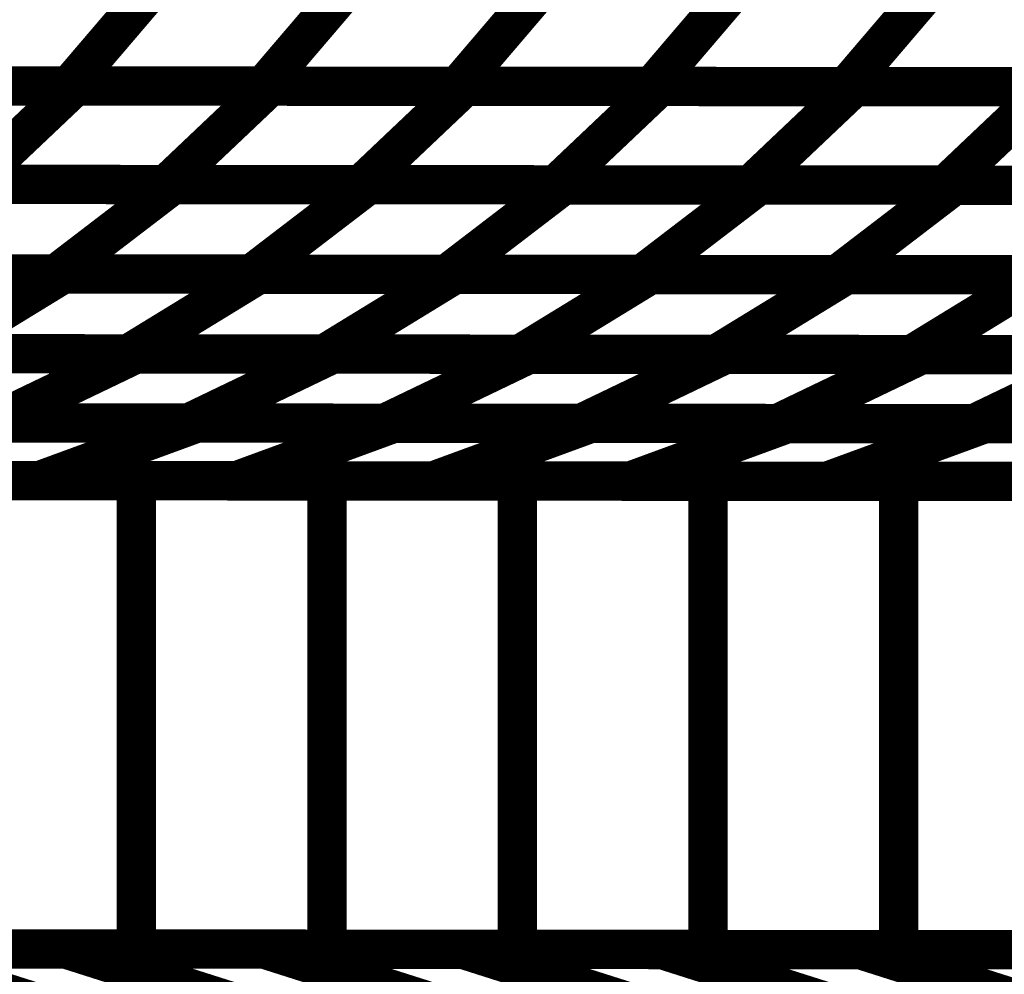
# Model space of a CAD drawing. Extents: x -2.02 to 2.2, y -1.32 to 4.91.
# Drawn here: x 0.38 to 0.46, y -0.22 to -0.15 of the extents above; entities that cross this region are included whole.
import ezdxf

# ---------------------------------------------------------------- set-up
doc = ezdxf.new("R2010")
doc.units = 0
doc.header["$MEASUREMENT"] = 0

msp = doc.modelspace()

# ---------------------------------------------------------------- linework, layer by layer
at = {"color": 0}
for points in [[(0.394539, -0.14874, 0.003, 0.003, 0), (0.38761, -0.156854, 0.003, 0.003, 0)], [(0.38761, -0.156854, 0.003, 0.003, 0), (0.394539, -0.14874, 0.003, 0.003, 0)], [(0.394539, -0.14874, 0.003, 0.003, 0), (0.38761, -0.156854, 0.003, 0.003, 0)], [(0.38761, -0.156854, 0.003, 0.003, 0), (0.394539, -0.14874, 0.003, 0.003, 0)], [(0.409358, -0.148752, 0.003, 0.003, 0), (0.402429, -0.156866, 0.003, 0.003, 0)], [(0.402429, -0.156866, 0.003, 0.003, 0), (0.409358, -0.148752, 0.003, 0.003, 0)], [(0.409358, -0.148752, 0.003, 0.003, 0), (0.402429, -0.156866, 0.003, 0.003, 0)], [(0.402429, -0.156866, 0.003, 0.003, 0), (0.409358, -0.148752, 0.003, 0.003, 0)], [(0.424173, -0.148764, 0.003, 0.003, 0), (0.417244, -0.156878, 0.003, 0.003, 0)], [(0.417244, -0.156878, 0.003, 0.003, 0), (0.424173, -0.148764, 0.003, 0.003, 0)], [(0.424173, -0.148764, 0.003, 0.003, 0), (0.417244, -0.156878, 0.003, 0.003, 0)], [(0.417244, -0.156878, 0.003, 0.003, 0), (0.424173, -0.148764, 0.003, 0.003, 0)], [(0.438992, -0.148776, 0.003, 0.003, 0), (0.432063, -0.15689, 0.003, 0.003, 0)], [(0.432063, -0.15689, 0.003, 0.003, 0), (0.438992, -0.148776, 0.003, 0.003, 0)], [(0.438992, -0.148776, 0.003, 0.003, 0), (0.432063, -0.15689, 0.003, 0.003, 0)], [(0.432063, -0.15689, 0.003, 0.003, 0), (0.438992, -0.148776, 0.003, 0.003, 0)], [(0.453811, -0.148787, 0.003, 0.003, 0), (0.446882, -0.156902, 0.003, 0.003, 0)], [(0.446882, -0.156902, 0.003, 0.003, 0), (0.453811, -0.148787, 0.003, 0.003, 0)], [(0.453811, -0.148787, 0.003, 0.003, 0), (0.446882, -0.156902, 0.003, 0.003, 0)], [(0.446882, -0.156902, 0.003, 0.003, 0), (0.453811, -0.148787, 0.003, 0.003, 0)], [(0.38761, -0.156854, 0.003, 0.003, 0), (0.357976, -0.156827, 0.003, 0.003, 0)], [(0.38761, -0.156854, 0.003, 0.003, 0), (0.357976, -0.156827, 0.003, 0.003, 0)], [(0.35837, -0.156827, 0.003, 0.003, 0), (0.388083, -0.156854, 0.003, 0.003, 0)], [(0.35837, -0.156827, 0.003, 0.003, 0), (0.388083, -0.156854, 0.003, 0.003, 0)], [(0.402429, -0.156866, 0.003, 0.003, 0), (0.372791, -0.156843, 0.003, 0.003, 0)], [(0.402429, -0.156866, 0.003, 0.003, 0), (0.372791, -0.156843, 0.003, 0.003, 0)], [(0.373224, -0.156843, 0.003, 0.003, 0), (0.402941, -0.156866, 0.003, 0.003, 0)], [(0.373224, -0.156843, 0.003, 0.003, 0), (0.402941, -0.156866, 0.003, 0.003, 0)], [(0.388083, -0.156854, 0.003, 0.003, 0), (0.380161, -0.164358, 0.003, 0.003, 0)], [(0.380161, -0.164358, 0.003, 0.003, 0), (0.388083, -0.156854, 0.003, 0.003, 0)], [(0.388083, -0.156854, 0.003, 0.003, 0), (0.380161, -0.164358, 0.003, 0.003, 0)], [(0.380161, -0.164358, 0.003, 0.003, 0), (0.388083, -0.156854, 0.003, 0.003, 0)], [(0.417244, -0.156878, 0.003, 0.003, 0), (0.38761, -0.156854, 0.003, 0.003, 0)], [(0.417244, -0.156878, 0.003, 0.003, 0), (0.38761, -0.156854, 0.003, 0.003, 0)], [(0.388083, -0.156854, 0.003, 0.003, 0), (0.417799, -0.156878, 0.003, 0.003, 0)], [(0.388083, -0.156854, 0.003, 0.003, 0), (0.417799, -0.156878, 0.003, 0.003, 0)], [(0.402941, -0.156866, 0.003, 0.003, 0), (0.39502, -0.16437, 0.003, 0.003, 0)], [(0.39502, -0.16437, 0.003, 0.003, 0), (0.402941, -0.156866, 0.003, 0.003, 0)], [(0.402941, -0.156866, 0.003, 0.003, 0), (0.39502, -0.16437, 0.003, 0.003, 0)], [(0.39502, -0.16437, 0.003, 0.003, 0), (0.402941, -0.156866, 0.003, 0.003, 0)], [(0.432063, -0.15689, 0.003, 0.003, 0), (0.402429, -0.156866, 0.003, 0.003, 0)], [(0.432063, -0.15689, 0.003, 0.003, 0), (0.402429, -0.156866, 0.003, 0.003, 0)], [(0.402941, -0.156866, 0.003, 0.003, 0), (0.432654, -0.15689, 0.003, 0.003, 0)], [(0.402941, -0.156866, 0.003, 0.003, 0), (0.432654, -0.15689, 0.003, 0.003, 0)], [(0.417799, -0.156878, 0.003, 0.003, 0), (0.409878, -0.164382, 0.003, 0.003, 0)], [(0.409878, -0.164382, 0.003, 0.003, 0), (0.417799, -0.156878, 0.003, 0.003, 0)], [(0.417799, -0.156878, 0.003, 0.003, 0), (0.409878, -0.164382, 0.003, 0.003, 0)], [(0.409878, -0.164382, 0.003, 0.003, 0), (0.417799, -0.156878, 0.003, 0.003, 0)], [(0.446882, -0.156902, 0.003, 0.003, 0), (0.417244, -0.156878, 0.003, 0.003, 0)], [(0.446882, -0.156902, 0.003, 0.003, 0), (0.417244, -0.156878, 0.003, 0.003, 0)], [(0.417799, -0.156878, 0.003, 0.003, 0), (0.447508, -0.156902, 0.003, 0.003, 0)], [(0.417799, -0.156878, 0.003, 0.003, 0), (0.447508, -0.156902, 0.003, 0.003, 0)], [(0.432654, -0.15689, 0.003, 0.003, 0), (0.424732, -0.164394, 0.003, 0.003, 0)], [(0.424732, -0.164394, 0.003, 0.003, 0), (0.432654, -0.15689, 0.003, 0.003, 0)], [(0.432654, -0.15689, 0.003, 0.003, 0), (0.424732, -0.164394, 0.003, 0.003, 0)], [(0.424732, -0.164394, 0.003, 0.003, 0), (0.432654, -0.15689, 0.003, 0.003, 0)], [(0.461693, -0.156913, 0.003, 0.003, 0), (0.432063, -0.15689, 0.003, 0.003, 0)], [(0.461693, -0.156913, 0.003, 0.003, 0), (0.432063, -0.15689, 0.003, 0.003, 0)], [(0.432654, -0.15689, 0.003, 0.003, 0), (0.46237, -0.156913, 0.003, 0.003, 0)], [(0.432654, -0.15689, 0.003, 0.003, 0), (0.46237, -0.156913, 0.003, 0.003, 0)], [(0.447508, -0.156902, 0.003, 0.003, 0), (0.439587, -0.164406, 0.003, 0.003, 0)], [(0.439587, -0.164406, 0.003, 0.003, 0), (0.447508, -0.156902, 0.003, 0.003, 0)], [(0.447508, -0.156902, 0.003, 0.003, 0), (0.439587, -0.164406, 0.003, 0.003, 0)], [(0.439587, -0.164406, 0.003, 0.003, 0), (0.447508, -0.156902, 0.003, 0.003, 0)], [(0.476512, -0.156925, 0.003, 0.003, 0), (0.446882, -0.156902, 0.003, 0.003, 0)], [(0.476512, -0.156925, 0.003, 0.003, 0), (0.446882, -0.156902, 0.003, 0.003, 0)], [(0.447508, -0.156902, 0.003, 0.003, 0), (0.477224, -0.156929, 0.003, 0.003, 0)], [(0.447508, -0.156902, 0.003, 0.003, 0), (0.477224, -0.156929, 0.003, 0.003, 0)], [(0.46237, -0.156913, 0.003, 0.003, 0), (0.454449, -0.164417, 0.003, 0.003, 0)], [(0.454449, -0.164417, 0.003, 0.003, 0), (0.46237, -0.156913, 0.003, 0.003, 0)], [(0.46237, -0.156913, 0.003, 0.003, 0), (0.454449, -0.164417, 0.003, 0.003, 0)], [(0.454449, -0.164417, 0.003, 0.003, 0), (0.46237, -0.156913, 0.003, 0.003, 0)], [(0.39502, -0.16437, 0.003, 0.003, 0), (0.365303, -0.164346, 0.003, 0.003, 0)], [(0.39502, -0.16437, 0.003, 0.003, 0), (0.365303, -0.164346, 0.003, 0.003, 0)], [(0.365748, -0.164346, 0.003, 0.003, 0), (0.395539, -0.16437, 0.003, 0.003, 0)], [(0.365748, -0.164346, 0.003, 0.003, 0), (0.395539, -0.16437, 0.003, 0.003, 0)], [(0.409878, -0.164382, 0.003, 0.003, 0), (0.380161, -0.164358, 0.003, 0.003, 0)], [(0.409878, -0.164382, 0.003, 0.003, 0), (0.380161, -0.164358, 0.003, 0.003, 0)], [(0.380642, -0.164358, 0.003, 0.003, 0), (0.410433, -0.164382, 0.003, 0.003, 0)], [(0.380642, -0.164358, 0.003, 0.003, 0), (0.410433, -0.164382, 0.003, 0.003, 0)], [(0.395539, -0.16437, 0.003, 0.003, 0), (0.386622, -0.171193, 0.003, 0.003, 0)], [(0.386622, -0.171193, 0.003, 0.003, 0), (0.395539, -0.16437, 0.003, 0.003, 0)], [(0.395539, -0.16437, 0.003, 0.003, 0), (0.386622, -0.171193, 0.003, 0.003, 0)], [(0.386622, -0.171193, 0.003, 0.003, 0), (0.395539, -0.16437, 0.003, 0.003, 0)], [(0.424732, -0.164394, 0.003, 0.003, 0), (0.39502, -0.16437, 0.003, 0.003, 0)], [(0.424732, -0.164394, 0.003, 0.003, 0), (0.39502, -0.16437, 0.003, 0.003, 0)], [(0.395539, -0.16437, 0.003, 0.003, 0), (0.425331, -0.164394, 0.003, 0.003, 0)], [(0.395539, -0.16437, 0.003, 0.003, 0), (0.425331, -0.164394, 0.003, 0.003, 0)], [(0.410433, -0.164382, 0.003, 0.003, 0), (0.401516, -0.171205, 0.003, 0.003, 0)], [(0.401516, -0.171205, 0.003, 0.003, 0), (0.410433, -0.164382, 0.003, 0.003, 0)], [(0.410433, -0.164382, 0.003, 0.003, 0), (0.401516, -0.171205, 0.003, 0.003, 0)], [(0.401516, -0.171205, 0.003, 0.003, 0), (0.410433, -0.164382, 0.003, 0.003, 0)], [(0.439587, -0.164406, 0.003, 0.003, 0), (0.409878, -0.164382, 0.003, 0.003, 0)], [(0.439587, -0.164406, 0.003, 0.003, 0), (0.409878, -0.164382, 0.003, 0.003, 0)], [(0.410433, -0.164382, 0.003, 0.003, 0), (0.440228, -0.164406, 0.003, 0.003, 0)], [(0.410433, -0.164382, 0.003, 0.003, 0), (0.440228, -0.164406, 0.003, 0.003, 0)], [(0.425331, -0.164394, 0.003, 0.003, 0), (0.416413, -0.171217, 0.003, 0.003, 0)], [(0.416413, -0.171217, 0.003, 0.003, 0), (0.425331, -0.164394, 0.003, 0.003, 0)], [(0.425331, -0.164394, 0.003, 0.003, 0), (0.416413, -0.171217, 0.003, 0.003, 0)], [(0.416413, -0.171217, 0.003, 0.003, 0), (0.425331, -0.164394, 0.003, 0.003, 0)], [(0.454449, -0.164417, 0.003, 0.003, 0), (0.424732, -0.164394, 0.003, 0.003, 0)], [(0.454449, -0.164417, 0.003, 0.003, 0), (0.424732, -0.164394, 0.003, 0.003, 0)], [(0.425331, -0.164394, 0.003, 0.003, 0), (0.455122, -0.164421, 0.003, 0.003, 0)], [(0.425331, -0.164394, 0.003, 0.003, 0), (0.455122, -0.164421, 0.003, 0.003, 0)], [(0.440228, -0.164406, 0.003, 0.003, 0), (0.431311, -0.171228, 0.003, 0.003, 0)], [(0.431311, -0.171228, 0.003, 0.003, 0), (0.440228, -0.164406, 0.003, 0.003, 0)], [(0.440228, -0.164406, 0.003, 0.003, 0), (0.431311, -0.171228, 0.003, 0.003, 0)], [(0.431311, -0.171228, 0.003, 0.003, 0), (0.440228, -0.164406, 0.003, 0.003, 0)], [(0.469303, -0.164433, 0.003, 0.003, 0), (0.439587, -0.164406, 0.003, 0.003, 0)], [(0.469303, -0.164433, 0.003, 0.003, 0), (0.439587, -0.164406, 0.003, 0.003, 0)], [(0.440228, -0.164406, 0.003, 0.003, 0), (0.47002, -0.164433, 0.003, 0.003, 0)], [(0.440228, -0.164406, 0.003, 0.003, 0), (0.47002, -0.164433, 0.003, 0.003, 0)], [(0.455122, -0.164421, 0.003, 0.003, 0), (0.446205, -0.171244, 0.003, 0.003, 0)], [(0.446205, -0.171244, 0.003, 0.003, 0), (0.455122, -0.164421, 0.003, 0.003, 0)], [(0.455122, -0.164421, 0.003, 0.003, 0), (0.446205, -0.171244, 0.003, 0.003, 0)], [(0.446205, -0.171244, 0.003, 0.003, 0), (0.455122, -0.164421, 0.003, 0.003, 0)], [(0.484157, -0.164445, 0.003, 0.003, 0), (0.454449, -0.164417, 0.003, 0.003, 0)], [(0.484157, -0.164445, 0.003, 0.003, 0), (0.454449, -0.164417, 0.003, 0.003, 0)], [(0.455122, -0.164421, 0.003, 0.003, 0), (0.484917, -0.164445, 0.003, 0.003, 0)], [(0.455122, -0.164421, 0.003, 0.003, 0), (0.484917, -0.164445, 0.003, 0.003, 0)], [(0.386622, -0.171193, 0.003, 0.003, 0), (0.356831, -0.171169, 0.003, 0.003, 0)], [(0.386622, -0.171193, 0.003, 0.003, 0), (0.356831, -0.171169, 0.003, 0.003, 0)], [(0.357276, -0.171169, 0.003, 0.003, 0), (0.38715, -0.171193, 0.003, 0.003, 0)], [(0.357276, -0.171169, 0.003, 0.003, 0), (0.38715, -0.171193, 0.003, 0.003, 0)], [(0.401516, -0.171205, 0.003, 0.003, 0), (0.371724, -0.171181, 0.003, 0.003, 0)], [(0.401516, -0.171205, 0.003, 0.003, 0), (0.371724, -0.171181, 0.003, 0.003, 0)], [(0.372209, -0.171181, 0.003, 0.003, 0), (0.402083, -0.171205, 0.003, 0.003, 0)], [(0.372209, -0.171181, 0.003, 0.003, 0), (0.402083, -0.171205, 0.003, 0.003, 0)], [(0.38715, -0.171193, 0.003, 0.003, 0), (0.377217, -0.177272, 0.003, 0.003, 0)], [(0.377217, -0.177272, 0.003, 0.003, 0), (0.38715, -0.171193, 0.003, 0.003, 0)], [(0.38715, -0.171193, 0.003, 0.003, 0), (0.377217, -0.177272, 0.003, 0.003, 0)], [(0.377217, -0.177272, 0.003, 0.003, 0), (0.38715, -0.171193, 0.003, 0.003, 0)], [(0.416413, -0.171217, 0.003, 0.003, 0), (0.386622, -0.171193, 0.003, 0.003, 0)], [(0.416413, -0.171217, 0.003, 0.003, 0), (0.386622, -0.171193, 0.003, 0.003, 0)], [(0.38715, -0.171193, 0.003, 0.003, 0), (0.41702, -0.171217, 0.003, 0.003, 0)], [(0.38715, -0.171193, 0.003, 0.003, 0), (0.41702, -0.171217, 0.003, 0.003, 0)], [(0.402083, -0.171205, 0.003, 0.003, 0), (0.39215, -0.177283, 0.003, 0.003, 0)], [(0.39215, -0.177283, 0.003, 0.003, 0), (0.402083, -0.171205, 0.003, 0.003, 0)], [(0.402083, -0.171205, 0.003, 0.003, 0), (0.39215, -0.177283, 0.003, 0.003, 0)], [(0.39215, -0.177283, 0.003, 0.003, 0), (0.402083, -0.171205, 0.003, 0.003, 0)], [(0.431311, -0.171228, 0.003, 0.003, 0), (0.401516, -0.171205, 0.003, 0.003, 0)], [(0.431311, -0.171228, 0.003, 0.003, 0), (0.401516, -0.171205, 0.003, 0.003, 0)], [(0.402083, -0.171205, 0.003, 0.003, 0), (0.431953, -0.171232, 0.003, 0.003, 0)], [(0.402083, -0.171205, 0.003, 0.003, 0), (0.431953, -0.171232, 0.003, 0.003, 0)], [(0.41702, -0.171217, 0.003, 0.003, 0), (0.407087, -0.177295, 0.003, 0.003, 0)], [(0.407087, -0.177295, 0.003, 0.003, 0), (0.41702, -0.171217, 0.003, 0.003, 0)], [(0.41702, -0.171217, 0.003, 0.003, 0), (0.407087, -0.177295, 0.003, 0.003, 0)], [(0.407087, -0.177295, 0.003, 0.003, 0), (0.41702, -0.171217, 0.003, 0.003, 0)], [(0.446205, -0.171244, 0.003, 0.003, 0), (0.416413, -0.171217, 0.003, 0.003, 0)], [(0.446205, -0.171244, 0.003, 0.003, 0), (0.416413, -0.171217, 0.003, 0.003, 0)], [(0.41702, -0.171217, 0.003, 0.003, 0), (0.446894, -0.171244, 0.003, 0.003, 0)], [(0.41702, -0.171217, 0.003, 0.003, 0), (0.446894, -0.171244, 0.003, 0.003, 0)], [(0.431953, -0.171232, 0.003, 0.003, 0), (0.42202, -0.177311, 0.003, 0.003, 0)], [(0.42202, -0.177311, 0.003, 0.003, 0), (0.431953, -0.171232, 0.003, 0.003, 0)], [(0.431953, -0.171232, 0.003, 0.003, 0), (0.42202, -0.177311, 0.003, 0.003, 0)], [(0.42202, -0.177311, 0.003, 0.003, 0), (0.431953, -0.171232, 0.003, 0.003, 0)], [(0.461102, -0.171256, 0.003, 0.003, 0), (0.431311, -0.171228, 0.003, 0.003, 0)], [(0.461102, -0.171256, 0.003, 0.003, 0), (0.431311, -0.171228, 0.003, 0.003, 0)], [(0.431953, -0.171232, 0.003, 0.003, 0), (0.461831, -0.171256, 0.003, 0.003, 0)], [(0.431953, -0.171232, 0.003, 0.003, 0), (0.461831, -0.171256, 0.003, 0.003, 0)], [(0.446894, -0.171244, 0.003, 0.003, 0), (0.436961, -0.177323, 0.003, 0.003, 0)], [(0.436961, -0.177323, 0.003, 0.003, 0), (0.446894, -0.171244, 0.003, 0.003, 0)], [(0.446894, -0.171244, 0.003, 0.003, 0), (0.436961, -0.177323, 0.003, 0.003, 0)], [(0.436961, -0.177323, 0.003, 0.003, 0), (0.446894, -0.171244, 0.003, 0.003, 0)], [(0.476, -0.171268, 0.003, 0.003, 0), (0.446205, -0.171244, 0.003, 0.003, 0)], [(0.476, -0.171268, 0.003, 0.003, 0), (0.446205, -0.171244, 0.003, 0.003, 0)], [(0.446894, -0.171244, 0.003, 0.003, 0), (0.476772, -0.171268, 0.003, 0.003, 0)], [(0.446894, -0.171244, 0.003, 0.003, 0), (0.476772, -0.171268, 0.003, 0.003, 0)], [(0.461831, -0.171256, 0.003, 0.003, 0), (0.451898, -0.177335, 0.003, 0.003, 0)], [(0.451898, -0.177335, 0.003, 0.003, 0), (0.461831, -0.171256, 0.003, 0.003, 0)], [(0.461831, -0.171256, 0.003, 0.003, 0), (0.451898, -0.177335, 0.003, 0.003, 0)], [(0.451898, -0.177335, 0.003, 0.003, 0), (0.461831, -0.171256, 0.003, 0.003, 0)], [(0.39215, -0.177283, 0.003, 0.003, 0), (0.362276, -0.17726, 0.003, 0.003, 0)], [(0.39215, -0.177283, 0.003, 0.003, 0), (0.362276, -0.17726, 0.003, 0.003, 0)], [(0.362764, -0.17726, 0.003, 0.003, 0), (0.392717, -0.177283, 0.003, 0.003, 0)], [(0.362764, -0.17726, 0.003, 0.003, 0), (0.392717, -0.177283, 0.003, 0.003, 0)], [(0.407087, -0.177295, 0.003, 0.003, 0), (0.377217, -0.177272, 0.003, 0.003, 0)], [(0.407087, -0.177295, 0.003, 0.003, 0), (0.377217, -0.177272, 0.003, 0.003, 0)], [(0.377744, -0.177272, 0.003, 0.003, 0), (0.407693, -0.177299, 0.003, 0.003, 0)], [(0.377744, -0.177272, 0.003, 0.003, 0), (0.407693, -0.177299, 0.003, 0.003, 0)], [(0.392717, -0.177283, 0.003, 0.003, 0), (0.381764, -0.182543, 0.003, 0.003, 0)], [(0.381764, -0.182543, 0.003, 0.003, 0), (0.392717, -0.177283, 0.003, 0.003, 0)], [(0.392717, -0.177283, 0.003, 0.003, 0), (0.381764, -0.182543, 0.003, 0.003, 0)], [(0.381764, -0.182543, 0.003, 0.003, 0), (0.392717, -0.177283, 0.003, 0.003, 0)], [(0.42202, -0.177311, 0.003, 0.003, 0), (0.39215, -0.177283, 0.003, 0.003, 0)], [(0.42202, -0.177311, 0.003, 0.003, 0), (0.39215, -0.177283, 0.003, 0.003, 0)], [(0.392717, -0.177283, 0.003, 0.003, 0), (0.422669, -0.177311, 0.003, 0.003, 0)], [(0.392717, -0.177283, 0.003, 0.003, 0), (0.422669, -0.177311, 0.003, 0.003, 0)], [(0.407693, -0.177299, 0.003, 0.003, 0), (0.39674, -0.182559, 0.003, 0.003, 0)], [(0.39674, -0.182559, 0.003, 0.003, 0), (0.407693, -0.177299, 0.003, 0.003, 0)], [(0.407693, -0.177299, 0.003, 0.003, 0), (0.39674, -0.182559, 0.003, 0.003, 0)], [(0.39674, -0.182559, 0.003, 0.003, 0), (0.407693, -0.177299, 0.003, 0.003, 0)], [(0.436961, -0.177323, 0.003, 0.003, 0), (0.407087, -0.177295, 0.003, 0.003, 0)], [(0.436961, -0.177323, 0.003, 0.003, 0), (0.407087, -0.177295, 0.003, 0.003, 0)], [(0.407693, -0.177299, 0.003, 0.003, 0), (0.437646, -0.177323, 0.003, 0.003, 0)], [(0.407693, -0.177299, 0.003, 0.003, 0), (0.437646, -0.177323, 0.003, 0.003, 0)], [(0.422669, -0.177311, 0.003, 0.003, 0), (0.411717, -0.182571, 0.003, 0.003, 0)], [(0.411717, -0.182571, 0.003, 0.003, 0), (0.422669, -0.177311, 0.003, 0.003, 0)], [(0.422669, -0.177311, 0.003, 0.003, 0), (0.411717, -0.182571, 0.003, 0.003, 0)], [(0.411717, -0.182571, 0.003, 0.003, 0), (0.422669, -0.177311, 0.003, 0.003, 0)], [(0.451898, -0.177335, 0.003, 0.003, 0), (0.42202, -0.177311, 0.003, 0.003, 0)], [(0.451898, -0.177335, 0.003, 0.003, 0), (0.42202, -0.177311, 0.003, 0.003, 0)], [(0.422669, -0.177311, 0.003, 0.003, 0), (0.45263, -0.177335, 0.003, 0.003, 0)], [(0.422669, -0.177311, 0.003, 0.003, 0), (0.45263, -0.177335, 0.003, 0.003, 0)], [(0.437646, -0.177323, 0.003, 0.003, 0), (0.426693, -0.182583, 0.003, 0.003, 0)], [(0.426693, -0.182583, 0.003, 0.003, 0), (0.437646, -0.177323, 0.003, 0.003, 0)], [(0.437646, -0.177323, 0.003, 0.003, 0), (0.426693, -0.182583, 0.003, 0.003, 0)], [(0.426693, -0.182583, 0.003, 0.003, 0), (0.437646, -0.177323, 0.003, 0.003, 0)], [(0.466839, -0.177346, 0.003, 0.003, 0), (0.436961, -0.177323, 0.003, 0.003, 0)], [(0.466839, -0.177346, 0.003, 0.003, 0), (0.436961, -0.177323, 0.003, 0.003, 0)], [(0.437646, -0.177323, 0.003, 0.003, 0), (0.46761, -0.177346, 0.003, 0.003, 0)], [(0.437646, -0.177323, 0.003, 0.003, 0), (0.46761, -0.177346, 0.003, 0.003, 0)], [(0.45263, -0.177335, 0.003, 0.003, 0), (0.441677, -0.182594, 0.003, 0.003, 0)], [(0.441677, -0.182594, 0.003, 0.003, 0), (0.45263, -0.177335, 0.003, 0.003, 0)], [(0.45263, -0.177335, 0.003, 0.003, 0), (0.441677, -0.182594, 0.003, 0.003, 0)], [(0.441677, -0.182594, 0.003, 0.003, 0), (0.45263, -0.177335, 0.003, 0.003, 0)], [(0.481772, -0.177358, 0.003, 0.003, 0), (0.451898, -0.177335, 0.003, 0.003, 0)], [(0.481772, -0.177358, 0.003, 0.003, 0), (0.451898, -0.177335, 0.003, 0.003, 0)], [(0.45263, -0.177335, 0.003, 0.003, 0), (0.482583, -0.177358, 0.003, 0.003, 0)], [(0.45263, -0.177335, 0.003, 0.003, 0), (0.482583, -0.177358, 0.003, 0.003, 0)], [(0.46761, -0.177346, 0.003, 0.003, 0), (0.456657, -0.182606, 0.003, 0.003, 0)], [(0.456657, -0.182606, 0.003, 0.003, 0), (0.46761, -0.177346, 0.003, 0.003, 0)], [(0.46761, -0.177346, 0.003, 0.003, 0), (0.456657, -0.182606, 0.003, 0.003, 0)], [(0.456657, -0.182606, 0.003, 0.003, 0), (0.46761, -0.177346, 0.003, 0.003, 0)], [(0.39674, -0.182559, 0.003, 0.003, 0), (0.366791, -0.182531, 0.003, 0.003, 0)], [(0.39674, -0.182559, 0.003, 0.003, 0), (0.366791, -0.182531, 0.003, 0.003, 0)], [(0.367319, -0.182531, 0.003, 0.003, 0), (0.39735, -0.182559, 0.003, 0.003, 0)], [(0.367319, -0.182531, 0.003, 0.003, 0), (0.39735, -0.182559, 0.003, 0.003, 0)], [(0.411717, -0.182571, 0.003, 0.003, 0), (0.381764, -0.182543, 0.003, 0.003, 0)], [(0.411717, -0.182571, 0.003, 0.003, 0), (0.381764, -0.182543, 0.003, 0.003, 0)], [(0.382335, -0.182547, 0.003, 0.003, 0), (0.412374, -0.182571, 0.003, 0.003, 0)], [(0.382335, -0.182547, 0.003, 0.003, 0), (0.412374, -0.182571, 0.003, 0.003, 0)], [(0.39735, -0.182559, 0.003, 0.003, 0), (0.385362, -0.186953, 0.003, 0.003, 0)], [(0.385362, -0.186953, 0.003, 0.003, 0), (0.39735, -0.182559, 0.003, 0.003, 0)], [(0.39735, -0.182559, 0.003, 0.003, 0), (0.385362, -0.186953, 0.003, 0.003, 0)], [(0.385362, -0.186953, 0.003, 0.003, 0), (0.39735, -0.182559, 0.003, 0.003, 0)], [(0.426693, -0.182583, 0.003, 0.003, 0), (0.39674, -0.182559, 0.003, 0.003, 0)], [(0.426693, -0.182583, 0.003, 0.003, 0), (0.39674, -0.182559, 0.003, 0.003, 0)], [(0.39735, -0.182559, 0.003, 0.003, 0), (0.427386, -0.182583, 0.003, 0.003, 0)], [(0.39735, -0.182559, 0.003, 0.003, 0), (0.427386, -0.182583, 0.003, 0.003, 0)], [(0.412374, -0.182571, 0.003, 0.003, 0), (0.400386, -0.186965, 0.003, 0.003, 0)], [(0.400386, -0.186965, 0.003, 0.003, 0), (0.412374, -0.182571, 0.003, 0.003, 0)], [(0.412374, -0.182571, 0.003, 0.003, 0), (0.400386, -0.186965, 0.003, 0.003, 0)], [(0.400386, -0.186965, 0.003, 0.003, 0), (0.412374, -0.182571, 0.003, 0.003, 0)], [(0.441677, -0.182594, 0.003, 0.003, 0), (0.411717, -0.182571, 0.003, 0.003, 0)], [(0.441677, -0.182594, 0.003, 0.003, 0), (0.411717, -0.182571, 0.003, 0.003, 0)], [(0.412374, -0.182571, 0.003, 0.003, 0), (0.442402, -0.182594, 0.003, 0.003, 0)], [(0.412374, -0.182571, 0.003, 0.003, 0), (0.442402, -0.182594, 0.003, 0.003, 0)], [(0.427386, -0.182583, 0.003, 0.003, 0), (0.415398, -0.186976, 0.003, 0.003, 0)], [(0.415398, -0.186976, 0.003, 0.003, 0), (0.427386, -0.182583, 0.003, 0.003, 0)], [(0.427386, -0.182583, 0.003, 0.003, 0), (0.415398, -0.186976, 0.003, 0.003, 0)], [(0.415398, -0.186976, 0.003, 0.003, 0), (0.427386, -0.182583, 0.003, 0.003, 0)], [(0.456657, -0.182606, 0.003, 0.003, 0), (0.426693, -0.182583, 0.003, 0.003, 0)], [(0.456657, -0.182606, 0.003, 0.003, 0), (0.426693, -0.182583, 0.003, 0.003, 0)], [(0.427386, -0.182583, 0.003, 0.003, 0), (0.457429, -0.182606, 0.003, 0.003, 0)], [(0.427386, -0.182583, 0.003, 0.003, 0), (0.457429, -0.182606, 0.003, 0.003, 0)], [(0.442402, -0.182594, 0.003, 0.003, 0), (0.430413, -0.186988, 0.003, 0.003, 0)], [(0.430413, -0.186988, 0.003, 0.003, 0), (0.442402, -0.182594, 0.003, 0.003, 0)], [(0.442402, -0.182594, 0.003, 0.003, 0), (0.430413, -0.186988, 0.003, 0.003, 0)], [(0.430413, -0.186988, 0.003, 0.003, 0), (0.442402, -0.182594, 0.003, 0.003, 0)], [(0.47163, -0.182618, 0.003, 0.003, 0), (0.441677, -0.182594, 0.003, 0.003, 0)], [(0.47163, -0.182618, 0.003, 0.003, 0), (0.441677, -0.182594, 0.003, 0.003, 0)], [(0.442402, -0.182594, 0.003, 0.003, 0), (0.472445, -0.182622, 0.003, 0.003, 0)], [(0.442402, -0.182594, 0.003, 0.003, 0), (0.472445, -0.182622, 0.003, 0.003, 0)], [(0.457429, -0.182606, 0.003, 0.003, 0), (0.445441, -0.187, 0.003, 0.003, 0)], [(0.445441, -0.187, 0.003, 0.003, 0), (0.457429, -0.182606, 0.003, 0.003, 0)], [(0.457429, -0.182606, 0.003, 0.003, 0), (0.445441, -0.187, 0.003, 0.003, 0)], [(0.445441, -0.187, 0.003, 0.003, 0), (0.457429, -0.182606, 0.003, 0.003, 0)], [(0.486606, -0.182634, 0.003, 0.003, 0), (0.456657, -0.182606, 0.003, 0.003, 0)], [(0.486606, -0.182634, 0.003, 0.003, 0), (0.456657, -0.182606, 0.003, 0.003, 0)], [(0.457429, -0.182606, 0.003, 0.003, 0), (0.487457, -0.182634, 0.003, 0.003, 0)], [(0.457429, -0.182606, 0.003, 0.003, 0), (0.487457, -0.182634, 0.003, 0.003, 0)], [(0.523598, -0.187067, 0.003, 0.003, 0), (-0.203406, -0.186461, 0.003, 0.003, 0)], [(-0.203406, -0.186461, 0.003, 0.003, 0), (0.523598, -0.187067, 0.003, 0.003, 0)], [(0.523598, -0.187067, 0.003, 0.003, 0), (-0.203406, -0.186461, 0.003, 0.003, 0)], [(-0.203406, -0.186461, 0.003, 0.003, 0), (0.523598, -0.187067, 0.003, 0.003, 0)], [(0.385362, -0.186953, 0.003, 0.003, 0), (0.355331, -0.186925, 0.003, 0.003, 0)], [(0.385362, -0.186953, 0.003, 0.003, 0), (0.355331, -0.186925, 0.003, 0.003, 0)], [(0.363657, -0.186933, 0.003, 0.003, 0), (0.392736, -0.186957, 0.003, 0.003, 0)], [(0.363657, -0.186933, 0.003, 0.003, 0), (0.392736, -0.186957, 0.003, 0.003, 0)], [(0.400386, -0.186965, 0.003, 0.003, 0), (0.370346, -0.186941, 0.003, 0.003, 0)], [(0.400386, -0.186965, 0.003, 0.003, 0), (0.370346, -0.186941, 0.003, 0.003, 0)], [(0.378197, -0.186945, 0.003, 0.003, 0), (0.407276, -0.186969, 0.003, 0.003, 0)], [(0.378197, -0.186945, 0.003, 0.003, 0), (0.407276, -0.186969, 0.003, 0.003, 0)], [(0.415398, -0.186976, 0.003, 0.003, 0), (0.385362, -0.186953, 0.003, 0.003, 0)], [(0.415398, -0.186976, 0.003, 0.003, 0), (0.385362, -0.186953, 0.003, 0.003, 0)], [(0.392736, -0.186957, 0.003, 0.003, 0), (0.392736, -0.222669, 0.003, 0.003, 0)], [(0.392736, -0.222669, 0.003, 0.003, 0), (0.392736, -0.186957, 0.003, 0.003, 0)], [(0.392736, -0.186957, 0.003, 0.003, 0), (0.421815, -0.18698, 0.003, 0.003, 0)], [(0.392736, -0.186957, 0.003, 0.003, 0), (0.392736, -0.222669, 0.003, 0.003, 0)], [(0.392736, -0.222669, 0.003, 0.003, 0), (0.392736, -0.186957, 0.003, 0.003, 0)], [(0.392736, -0.186957, 0.003, 0.003, 0), (0.421815, -0.18698, 0.003, 0.003, 0)], [(0.430413, -0.186988, 0.003, 0.003, 0), (0.400386, -0.186965, 0.003, 0.003, 0)], [(0.430413, -0.186988, 0.003, 0.003, 0), (0.400386, -0.186965, 0.003, 0.003, 0)], [(0.407276, -0.186969, 0.003, 0.003, 0), (0.407276, -0.222681, 0.003, 0.003, 0)], [(0.407276, -0.222681, 0.003, 0.003, 0), (0.407276, -0.186969, 0.003, 0.003, 0)], [(0.407276, -0.186969, 0.003, 0.003, 0), (0.436354, -0.186996, 0.003, 0.003, 0)], [(0.407276, -0.186969, 0.003, 0.003, 0), (0.407276, -0.222681, 0.003, 0.003, 0)], [(0.407276, -0.222681, 0.003, 0.003, 0), (0.407276, -0.186969, 0.003, 0.003, 0)], [(0.407276, -0.186969, 0.003, 0.003, 0), (0.436354, -0.186996, 0.003, 0.003, 0)], [(0.445441, -0.187, 0.003, 0.003, 0), (0.415398, -0.186976, 0.003, 0.003, 0)], [(0.445441, -0.187, 0.003, 0.003, 0), (0.415398, -0.186976, 0.003, 0.003, 0)], [(0.421815, -0.18698, 0.003, 0.003, 0), (0.421815, -0.222693, 0.003, 0.003, 0)], [(0.421815, -0.222693, 0.003, 0.003, 0), (0.421815, -0.18698, 0.003, 0.003, 0)], [(0.421815, -0.18698, 0.003, 0.003, 0), (0.450898, -0.187008, 0.003, 0.003, 0)], [(0.421815, -0.18698, 0.003, 0.003, 0), (0.421815, -0.222693, 0.003, 0.003, 0)], [(0.421815, -0.222693, 0.003, 0.003, 0), (0.421815, -0.18698, 0.003, 0.003, 0)], [(0.421815, -0.18698, 0.003, 0.003, 0), (0.450898, -0.187008, 0.003, 0.003, 0)], [(0.460457, -0.187016, 0.003, 0.003, 0), (0.430413, -0.186988, 0.003, 0.003, 0)], [(0.460457, -0.187016, 0.003, 0.003, 0), (0.430413, -0.186988, 0.003, 0.003, 0)], [(0.436354, -0.186996, 0.003, 0.003, 0), (0.436354, -0.222709, 0.003, 0.003, 0)], [(0.436354, -0.222709, 0.003, 0.003, 0), (0.436354, -0.186996, 0.003, 0.003, 0)], [(0.436354, -0.186996, 0.003, 0.003, 0), (0.465437, -0.18702, 0.003, 0.003, 0)], [(0.436354, -0.186996, 0.003, 0.003, 0), (0.436354, -0.222709, 0.003, 0.003, 0)], [(0.436354, -0.222709, 0.003, 0.003, 0), (0.436354, -0.186996, 0.003, 0.003, 0)], [(0.436354, -0.186996, 0.003, 0.003, 0), (0.465437, -0.18702, 0.003, 0.003, 0)], [(0.475469, -0.187028, 0.003, 0.003, 0), (0.445441, -0.187, 0.003, 0.003, 0)], [(0.475469, -0.187028, 0.003, 0.003, 0), (0.445441, -0.187, 0.003, 0.003, 0)], [(0.450898, -0.187008, 0.003, 0.003, 0), (0.450898, -0.22272, 0.003, 0.003, 0)], [(0.450898, -0.22272, 0.003, 0.003, 0), (0.450898, -0.187008, 0.003, 0.003, 0)], [(0.450898, -0.187008, 0.003, 0.003, 0), (0.479976, -0.187031, 0.003, 0.003, 0)], [(0.450898, -0.187008, 0.003, 0.003, 0), (0.450898, -0.22272, 0.003, 0.003, 0)], [(0.450898, -0.22272, 0.003, 0.003, 0), (0.450898, -0.187008, 0.003, 0.003, 0)], [(0.450898, -0.187008, 0.003, 0.003, 0), (0.479976, -0.187031, 0.003, 0.003, 0)], [(0.523598, -0.22278, 0.003, 0.003, 0), (-0.203406, -0.222173, 0.003, 0.003, 0)], [(-0.203406, -0.222173, 0.003, 0.003, 0), (0.523598, -0.22278, 0.003, 0.003, 0)], [(0.523598, -0.22278, 0.003, 0.003, 0), (-0.203406, -0.222173, 0.003, 0.003, 0)], [(-0.203406, -0.222173, 0.003, 0.003, 0), (0.523598, -0.22278, 0.003, 0.003, 0)], [(0.357063, -0.222642, 0.003, 0.003, 0), (0.38737, -0.222665, 0.003, 0.003, 0)], [(0.357063, -0.222642, 0.003, 0.003, 0), (0.38737, -0.222665, 0.003, 0.003, 0)], [(0.392736, -0.222669, 0.003, 0.003, 0), (0.363657, -0.222646, 0.003, 0.003, 0)], [(0.392736, -0.222669, 0.003, 0.003, 0), (0.363657, -0.222646, 0.003, 0.003, 0)], [(0.372217, -0.222654, 0.003, 0.003, 0), (0.385543, -0.226894, 0.003, 0.003, 0)], [(0.385543, -0.226894, 0.003, 0.003, 0), (0.372217, -0.222654, 0.003, 0.003, 0)], [(0.372217, -0.222654, 0.003, 0.003, 0), (0.40252, -0.222677, 0.003, 0.003, 0)], [(0.372217, -0.222654, 0.003, 0.003, 0), (0.385543, -0.226894, 0.003, 0.003, 0)], [(0.385543, -0.226894, 0.003, 0.003, 0), (0.372217, -0.222654, 0.003, 0.003, 0)], [(0.372217, -0.222654, 0.003, 0.003, 0), (0.40252, -0.222677, 0.003, 0.003, 0)], [(0.407276, -0.222681, 0.003, 0.003, 0), (0.378197, -0.222657, 0.003, 0.003, 0)], [(0.407276, -0.222681, 0.003, 0.003, 0), (0.378197, -0.222657, 0.003, 0.003, 0)], [(0.38737, -0.222665, 0.003, 0.003, 0), (0.400697, -0.226906, 0.003, 0.003, 0)], [(0.400697, -0.226906, 0.003, 0.003, 0), (0.38737, -0.222665, 0.003, 0.003, 0)], [(0.38737, -0.222665, 0.003, 0.003, 0), (0.417673, -0.222693, 0.003, 0.003, 0)], [(0.38737, -0.222665, 0.003, 0.003, 0), (0.400697, -0.226906, 0.003, 0.003, 0)], [(0.400697, -0.226906, 0.003, 0.003, 0), (0.38737, -0.222665, 0.003, 0.003, 0)], [(0.38737, -0.222665, 0.003, 0.003, 0), (0.417673, -0.222693, 0.003, 0.003, 0)], [(0.421815, -0.222693, 0.003, 0.003, 0), (0.392736, -0.222669, 0.003, 0.003, 0)], [(0.421815, -0.222693, 0.003, 0.003, 0), (0.392736, -0.222669, 0.003, 0.003, 0)], [(0.40252, -0.222677, 0.003, 0.003, 0), (0.415846, -0.226917, 0.003, 0.003, 0)], [(0.415846, -0.226917, 0.003, 0.003, 0), (0.40252, -0.222677, 0.003, 0.003, 0)], [(0.40252, -0.222677, 0.003, 0.003, 0), (0.432827, -0.222705, 0.003, 0.003, 0)], [(0.40252, -0.222677, 0.003, 0.003, 0), (0.415846, -0.226917, 0.003, 0.003, 0)], [(0.415846, -0.226917, 0.003, 0.003, 0), (0.40252, -0.222677, 0.003, 0.003, 0)], [(0.40252, -0.222677, 0.003, 0.003, 0), (0.432827, -0.222705, 0.003, 0.003, 0)], [(0.436354, -0.222709, 0.003, 0.003, 0), (0.407276, -0.222681, 0.003, 0.003, 0)], [(0.436354, -0.222709, 0.003, 0.003, 0), (0.407276, -0.222681, 0.003, 0.003, 0)], [(0.417673, -0.222693, 0.003, 0.003, 0), (0.431, -0.226933, 0.003, 0.003, 0)], [(0.431, -0.226933, 0.003, 0.003, 0), (0.417673, -0.222693, 0.003, 0.003, 0)], [(0.417673, -0.222693, 0.003, 0.003, 0), (0.447972, -0.222717, 0.003, 0.003, 0)], [(0.417673, -0.222693, 0.003, 0.003, 0), (0.431, -0.226933, 0.003, 0.003, 0)], [(0.431, -0.226933, 0.003, 0.003, 0), (0.417673, -0.222693, 0.003, 0.003, 0)], [(0.417673, -0.222693, 0.003, 0.003, 0), (0.447972, -0.222717, 0.003, 0.003, 0)], [(0.450898, -0.22272, 0.003, 0.003, 0), (0.421815, -0.222693, 0.003, 0.003, 0)], [(0.450898, -0.22272, 0.003, 0.003, 0), (0.421815, -0.222693, 0.003, 0.003, 0)], [(0.432827, -0.222705, 0.003, 0.003, 0), (0.446154, -0.226945, 0.003, 0.003, 0)], [(0.446154, -0.226945, 0.003, 0.003, 0), (0.432827, -0.222705, 0.003, 0.003, 0)], [(0.432827, -0.222705, 0.003, 0.003, 0), (0.463126, -0.222728, 0.003, 0.003, 0)], [(0.432827, -0.222705, 0.003, 0.003, 0), (0.446154, -0.226945, 0.003, 0.003, 0)], [(0.446154, -0.226945, 0.003, 0.003, 0), (0.432827, -0.222705, 0.003, 0.003, 0)], [(0.432827, -0.222705, 0.003, 0.003, 0), (0.463126, -0.222728, 0.003, 0.003, 0)], [(0.465437, -0.222732, 0.003, 0.003, 0), (0.436354, -0.222709, 0.003, 0.003, 0)], [(0.465437, -0.222732, 0.003, 0.003, 0), (0.436354, -0.222709, 0.003, 0.003, 0)], [(0.447972, -0.222717, 0.003, 0.003, 0), (0.461299, -0.226957, 0.003, 0.003, 0)], [(0.461299, -0.226957, 0.003, 0.003, 0), (0.447972, -0.222717, 0.003, 0.003, 0)], [(0.447972, -0.222717, 0.003, 0.003, 0), (0.47828, -0.22274, 0.003, 0.003, 0)], [(0.447972, -0.222717, 0.003, 0.003, 0), (0.461299, -0.226957, 0.003, 0.003, 0)], [(0.461299, -0.226957, 0.003, 0.003, 0), (0.447972, -0.222717, 0.003, 0.003, 0)], [(0.447972, -0.222717, 0.003, 0.003, 0), (0.47828, -0.22274, 0.003, 0.003, 0)], [(0.479976, -0.222744, 0.003, 0.003, 0), (0.450898, -0.22272, 0.003, 0.003, 0)], [(0.479976, -0.222744, 0.003, 0.003, 0), (0.450898, -0.22272, 0.003, 0.003, 0)]]:
    msp.add_lwpolyline(points, format="xyseb", dxfattribs=at)

doc.saveas('drawing.dxf')
